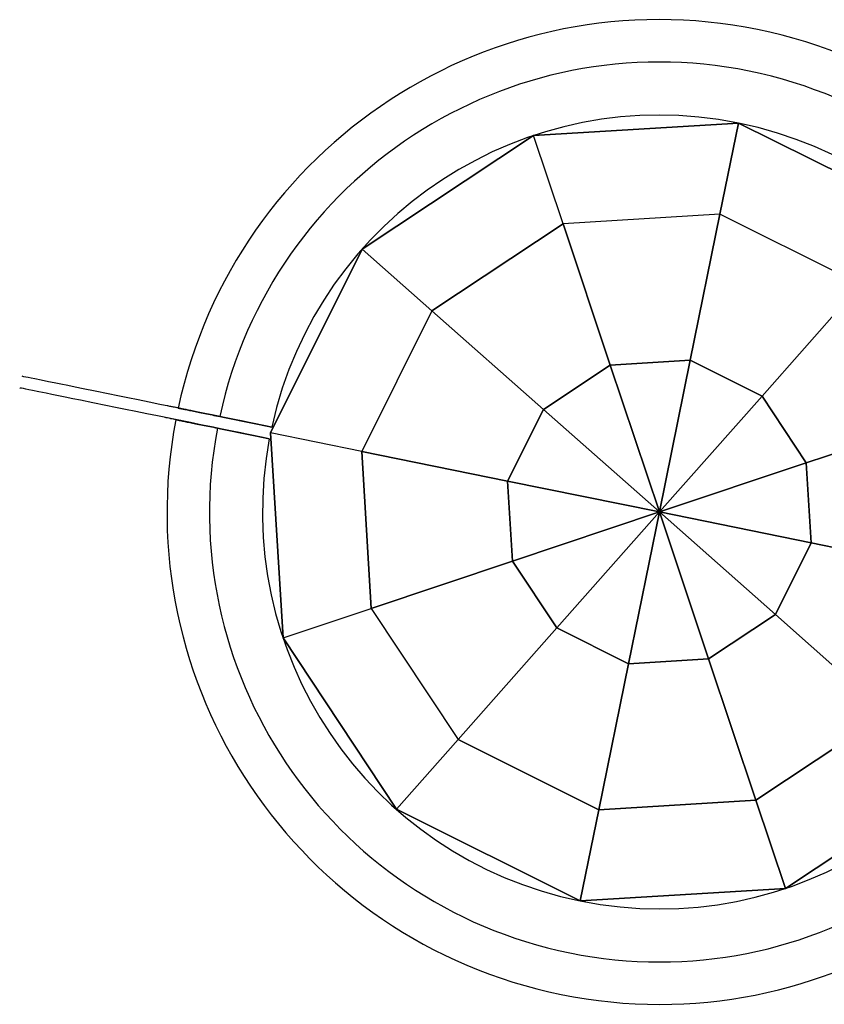
# Model space of a CAD drawing. Extents: x -13643 to 10179, y -13457 to 10841.
# Drawn here: x 4881 to 5017, y 8509 to 8675 of the extents above; entities that cross this region are included whole.
import ezdxf

# ---------------------------------------------------------------- set-up
doc = ezdxf.new("R2010")
doc.units = 0
doc.header["$LTSCALE"] = 350
doc.header["$MEASUREMENT"] = 0
doc.layers.add('TERRANO-1728', color=7, linetype='CONTINUOUS')

msp = doc.modelspace()

# ---------------------------------------------------------------- linework, layer by layer
at = {"layer": 'TERRANO-1728'}
for p, q in [((5002.39552, 8657.99645), (4967.77851, 8655.87835)), ((4967.77851, 8655.87835), (5002.39552, 8657.99645)), ((4967.77851, 8655.87835), (5002.39552, 8657.99645)), ((5002.39552, 8657.99645), (4999.26174, 8642.59155)), ((4999.26174, 8642.59155), (5002.39552, 8657.99645)), ((5002.39552, 8657.99645), (5002.39552, 8657.99645)), ((5033.43378, 8642.52228), (5002.39552, 8657.99645)), ((5002.39552, 8657.99645), (5002.39552, 8657.99645)), ((5002.39552, 8657.99645), (5033.43378, 8642.52228)), ((5002.39552, 8657.99645), (5033.43378, 8642.52228)), ((4967.77851, 8655.87835), (4938.85835, 8636.73551)), ((4938.85835, 8636.73551), (4967.77851, 8655.87835)), ((4967.77851, 8655.87835), (4938.85835, 8636.73551)), ((4967.77851, 8655.87835), (4967.77851, 8655.87835)), ((4967.77851, 8655.87835), (4967.77851, 8655.87835)), ((4972.76703, 8640.97042), (4967.77851, 8655.87835)), ((4972.76703, 8640.97042), (4967.77851, 8655.87835)), ((4999.26174, 8642.59155), (4972.76703, 8640.97042)), ((4999.26174, 8642.59155), (4972.76703, 8640.97042)), ((4994.25073, 8617.95859), (4999.26174, 8642.59155)), ((4999.26174, 8642.59155), (4994.25073, 8617.95859)), ((5023.0174, 8630.74813), (4999.26174, 8642.59155)), ((5023.0174, 8630.74813), (4999.26174, 8642.59155)), ((4972.76703, 8640.97042), (4950.6325, 8626.31913)), ((4950.6325, 8626.31913), (4972.76703, 8640.97042)), ((4972.76703, 8640.97042), (4980.74384, 8617.13215)), ((4980.74384, 8617.13215), (4972.76703, 8640.97042)), ((4938.85835, 8636.73551), (4923.38417, 8605.69724)), ((4923.38417, 8605.69724), (4938.85835, 8636.73551)), ((4923.38417, 8605.69724), (4938.85835, 8636.73551)), ((4938.85835, 8636.73551), (4938.85835, 8636.73551)), ((4938.85835, 8636.73551), (4938.85835, 8636.73551)), ((4938.85835, 8636.73551), (4950.6325, 8626.31913)), ((4938.85835, 8636.73551), (4950.6325, 8626.31913)), ((5023.0174, 8630.74813), (5006.36126, 8611.92087)), ((5006.36126, 8611.92087), (5023.0174, 8630.74813)), ((4950.6325, 8626.31913), (4938.78908, 8602.56347)), ((4950.6325, 8626.31913), (4938.78908, 8602.56347)), ((4969.45976, 8609.66299), (4950.6325, 8626.31913)), ((4950.6325, 8626.31913), (4969.45976, 8609.66299)), ((4980.74384, 8617.13215), (4969.45976, 8609.66299)), ((4969.45976, 8609.66299), (4980.74384, 8617.13215)), ((4994.25073, 8617.95859), (4980.74384, 8617.13215)), ((4980.74384, 8617.13215), (4994.25073, 8617.95859)), ((4980.74384, 8617.13215), (4989.03945, 8592.34118)), ((4989.03945, 8592.34118), (4980.74384, 8617.13215)), ((4989.03945, 8592.34118), (4994.25073, 8617.95859)), ((4994.25073, 8617.95859), (4989.03945, 8592.34118)), ((5006.36126, 8611.92087), (4994.25073, 8617.95859)), ((4994.25073, 8617.95859), (5006.36126, 8611.92087)), ((4989.03945, 8592.34118), (5006.36126, 8611.92087)), ((5006.36126, 8611.92087), (4989.03945, 8592.34118)), ((5006.36126, 8611.92087), (5013.83043, 8600.63679)), ((5013.83043, 8600.63679), (5006.36126, 8611.92087)), ((4963.42203, 8597.55245), (4969.45976, 8609.66299)), ((4969.45976, 8609.66299), (4963.42203, 8597.55245)), ((4989.03945, 8592.34118), (4969.45976, 8609.66299)), ((4969.45976, 8609.66299), (4989.03945, 8592.34118)), ((5037.6687, 8608.6136), (5013.83043, 8600.63679)), ((5013.83043, 8600.63679), (5037.6687, 8608.6136)), ((4923.59083, 8606.67568), (4923.59083, 8606.67568)), ((4923.59083, 8606.67568), (4923.59083, 8606.67568)), ((4923.59083, 8606.67568), (4923.59083, 8606.67568)), ((4923.59083, 8606.67568), (4923.59083, 8606.67568)), ((4923.59083, 8606.67568), (4923.59083, 8606.67568)), ((4923.59083, 8606.67568), (4923.59083, 8606.67568)), ((4923.59083, 8606.67568), (4923.59083, 8606.67568)), ((4923.59083, 8606.67568), (4923.59083, 8606.67568)), ((4923.38417, 8605.69724), (4925.50228, 8571.08023)), ((4925.50228, 8571.08023), (4923.38417, 8605.69724)), ((4923.38417, 8605.69724), (4923.38417, 8605.69724)), ((4923.38417, 8605.69724), (4923.38417, 8605.69724)), ((4938.78908, 8602.56347), (4923.38417, 8605.69724)), ((4938.78908, 8602.56347), (4923.38417, 8605.69724)), ((4923.38417, 8605.69724), (4925.50228, 8571.08023)), ((4923.19214, 8604.71583), (4923.19214, 8604.71583)), ((4923.19214, 8604.71583), (4923.19214, 8604.71583)), ((4923.19214, 8604.71583), (4923.19214, 8604.71583)), ((4923.19214, 8604.71583), (4923.19214, 8604.71583)), ((4923.19214, 8604.71583), (4923.19214, 8604.71583)), ((4923.19214, 8604.71583), (4923.19214, 8604.71583)), ((4923.19214, 8604.71583), (4923.19214, 8604.71583)), ((4923.19214, 8604.71583), (4923.19214, 8604.71583)), ((4938.78908, 8602.56347), (4963.42203, 8597.55245)), ((4963.42203, 8597.55245), (4938.78908, 8602.56347)), ((4938.78908, 8602.56347), (4940.41021, 8576.06875)), ((4940.41021, 8576.06875), (4938.78908, 8602.56347)), ((4989.03945, 8592.34118), (5013.83043, 8600.63679)), ((5013.83043, 8600.63679), (4989.03945, 8592.34118)), ((5013.83043, 8600.63679), (5014.65687, 8587.1299)), ((5014.65687, 8587.1299), (5013.83043, 8600.63679)), ((4963.42203, 8597.55245), (4989.03945, 8592.34118)), ((4989.03945, 8592.34118), (4963.42203, 8597.55245)), ((4963.42203, 8597.55245), (4964.24848, 8584.04557)), ((4964.24848, 8584.04557), (4963.42203, 8597.55245)), ((4989.03945, 8592.34118), (4964.24848, 8584.04557)), ((4964.24848, 8584.04557), (4989.03945, 8592.34118)), ((4989.03945, 8592.34118), (4971.71764, 8572.76148)), ((4971.71764, 8572.76148), (4989.03945, 8592.34118)), ((4983.82817, 8566.72376), (4989.03945, 8592.34118)), ((4989.03945, 8592.34118), (4983.82817, 8566.72376)), ((4989.03945, 8592.34118), (4989.03945, 8592.34118)), ((4989.03945, 8592.34118), (4989.03945, 8592.34118)), ((4989.03945, 8592.34118), (4989.03945, 8592.34118)), ((4989.03945, 8592.34118), (4989.03945, 8592.34118)), ((4989.03945, 8592.34118), (4989.03945, 8592.34118)), ((4989.03945, 8592.34118), (4989.03945, 8592.34118)), ((4989.03945, 8592.34118), (4989.03945, 8592.34118)), ((4997.33506, 8567.5502), (4989.03945, 8592.34118)), ((4989.03945, 8592.34118), (4989.03945, 8592.34118)), ((4989.03945, 8592.34118), (4989.03945, 8592.34118)), ((4989.03945, 8592.34118), (5014.65687, 8587.1299)), ((4989.03945, 8592.34118), (4989.03945, 8592.34118)), ((4989.03945, 8592.34118), (4997.33506, 8567.5502)), ((5008.61915, 8575.01937), (4989.03945, 8592.34118)), ((4989.03945, 8592.34118), (4989.03945, 8592.34118)), ((4989.03945, 8592.34118), (5008.61915, 8575.01937)), ((5014.65687, 8587.1299), (4989.03945, 8592.34118)), ((4989.03945, 8592.34118), (4989.03945, 8592.34118)), ((5014.65687, 8587.1299), (5008.61915, 8575.01937)), ((5008.61915, 8575.01937), (5014.65687, 8587.1299)), ((5014.65687, 8587.1299), (5039.28983, 8582.11889)), ((5039.28983, 8582.11889), (5014.65687, 8587.1299)), ((4964.24848, 8584.04557), (4940.41021, 8576.06875)), ((4940.41021, 8576.06875), (4964.24848, 8584.04557)), ((4971.71764, 8572.76148), (4964.24848, 8584.04557)), ((4964.24848, 8584.04557), (4971.71764, 8572.76148)), ((4925.50228, 8571.08023), (4940.41021, 8576.06875)), ((4925.50228, 8571.08023), (4940.41021, 8576.06875)), ((4940.41021, 8576.06875), (4955.0615, 8553.93422)), ((4940.41021, 8576.06875), (4955.0615, 8553.93422)), ((5008.61915, 8575.01937), (4997.33506, 8567.5502)), ((4997.33506, 8567.5502), (5008.61915, 8575.01937)), ((5008.61915, 8575.01937), (5027.44641, 8558.36323)), ((5027.44641, 8558.36323), (5008.61915, 8575.01937)), ((4971.71764, 8572.76148), (4955.0615, 8553.93422)), ((4955.0615, 8553.93422), (4971.71764, 8572.76148)), ((4983.82817, 8566.72376), (4971.71764, 8572.76148)), ((4971.71764, 8572.76148), (4983.82817, 8566.72376)), ((4925.50228, 8571.08023), (4944.64512, 8542.16007)), ((4944.64512, 8542.16007), (4925.50228, 8571.08023)), ((4925.50228, 8571.08023), (4925.50228, 8571.08023)), ((4925.50228, 8571.08023), (4925.50228, 8571.08023)), ((4944.64512, 8542.16007), (4925.50228, 8571.08023)), ((4978.81716, 8542.0908), (4983.82817, 8566.72376)), ((4983.82817, 8566.72376), (4978.81716, 8542.0908)), ((4983.82817, 8566.72376), (4997.33506, 8567.5502)), ((4997.33506, 8567.5502), (4983.82817, 8566.72376)), ((4997.33506, 8567.5502), (5005.31188, 8543.71193)), ((5005.31188, 8543.71193), (4997.33506, 8567.5502)), ((5027.44641, 8558.36323), (5005.31188, 8543.71193)), ((5005.31188, 8543.71193), (5027.44641, 8558.36323)), ((4955.0615, 8553.93422), (4944.64512, 8542.16007)), ((4955.0615, 8553.93422), (4944.64512, 8542.16007)), ((4955.0615, 8553.93422), (4978.81716, 8542.0908)), ((4978.81716, 8542.0908), (4955.0615, 8553.93422)), ((5010.3004, 8528.804), (5039.22056, 8547.94684)), ((5039.22056, 8547.94684), (5010.3004, 8528.804)), ((5010.3004, 8528.804), (5039.22056, 8547.94684)), ((4978.81716, 8542.0908), (5005.31188, 8543.71193)), ((5005.31188, 8543.71193), (4978.81716, 8542.0908)), ((5005.31188, 8543.71193), (5010.3004, 8528.804)), ((5010.3004, 8528.804), (5005.31188, 8543.71193)), ((4944.64512, 8542.16007), (4975.68339, 8526.6859)), ((4975.68339, 8526.6859), (4944.64512, 8542.16007)), ((4944.64512, 8542.16007), (4944.64512, 8542.16007)), ((4944.64512, 8542.16007), (4944.64512, 8542.16007)), ((4944.64512, 8542.16007), (4975.68339, 8526.6859)), ((4975.68339, 8526.6859), (4978.81716, 8542.0908)), ((4978.81716, 8542.0908), (4975.68339, 8526.6859)), ((4975.68339, 8526.6859), (5010.3004, 8528.804)), ((5010.3004, 8528.804), (4975.68339, 8526.6859)), ((4975.68339, 8526.6859), (5010.3004, 8528.804)), ((5010.3004, 8528.804), (5010.3004, 8528.804)), ((5010.3004, 8528.804), (5010.3004, 8528.804)), ((4975.68339, 8526.6859), (4975.68339, 8526.6859)), ((4975.68339, 8526.6859), (4975.68339, 8526.6859))]:
    msp.add_line(p, q, dxfattribs=at)
for points in [[(4923.59083, 8606.67568), (4920.58001, 8607.28817), (4918.50732, 8607.70981), (4916.41496, 8608.13545), (4914.33035, 8608.55952), (4912.27947, 8608.97672), (4910.28794, 8609.38185), (4907.46494, 8609.95613), (4904.72457, 8610.5136), (4902.88618, 8610.88757), (4901.07082, 8611.25687), (4899.30352, 8611.61638), (4897.60632, 8611.96164), (4895.99915, 8612.28858), (4893.79379, 8612.73721), (4891.741, 8613.15481), (4890.41679, 8613.42418), (4889.15481, 8613.68091), (4887.97391, 8613.92113), (4886.88881, 8614.14187), (4885.91072, 8614.34084), (4884.65882, 8614.59551), (4883.60617, 8614.80965), (4882.99778, 8614.93341), (4882.48134, 8615.03847), (4882.06666, 8615.12283), (4881.7589, 8615.18544), (4881.55882, 8615.22614), (4881.451, 8615.24807)], [(4923.59083, 8606.67568), (4920.58001, 8607.28817), (4918.50732, 8607.70981), (4916.41496, 8608.13545), (4914.33035, 8608.55952), (4912.27947, 8608.97672), (4910.28794, 8609.38185), (4907.46494, 8609.95613), (4904.72457, 8610.5136), (4902.88618, 8610.88757), (4901.07082, 8611.25687), (4899.30352, 8611.61638), (4897.60632, 8611.96164), (4895.99915, 8612.28858), (4893.79379, 8612.73721), (4891.741, 8613.15481), (4890.41679, 8613.42418), (4889.15481, 8613.68091), (4887.97391, 8613.92113), (4886.88881, 8614.14187), (4885.91072, 8614.34084), (4884.65882, 8614.59551), (4883.60617, 8614.80965), (4882.99778, 8614.93341), (4882.48134, 8615.03847), (4882.06666, 8615.12283), (4881.7589, 8615.18544), (4881.55882, 8615.22614), (4881.451, 8615.24807)], [(4923.59083, 8606.67568), (4920.58001, 8607.28817), (4918.50732, 8607.70981), (4916.41496, 8608.13545), (4914.33035, 8608.55952), (4912.27947, 8608.97672), (4910.28794, 8609.38185), (4907.46494, 8609.95613), (4904.72457, 8610.5136), (4902.88618, 8610.88757), (4901.07082, 8611.25687), (4899.30352, 8611.61638), (4897.60632, 8611.96164), (4895.99915, 8612.28858), (4893.79379, 8612.73721), (4891.741, 8613.15481), (4890.41679, 8613.42418), (4889.15481, 8613.68091), (4887.97391, 8613.92113), (4886.88881, 8614.14187), (4885.91072, 8614.34084), (4884.65882, 8614.59551), (4883.60617, 8614.80965), (4882.99778, 8614.93341), (4882.48134, 8615.03847), (4882.06666, 8615.12283), (4881.7589, 8615.18544), (4881.55882, 8615.22614), (4881.451, 8615.24807)], [(4923.59083, 8606.67568), (4920.58001, 8607.28817), (4918.50732, 8607.70981), (4916.41496, 8608.13545), (4914.33035, 8608.55952), (4912.27947, 8608.97672), (4910.28794, 8609.38185), (4907.46494, 8609.95613), (4904.72457, 8610.5136), (4902.88618, 8610.88757), (4901.07082, 8611.25687), (4899.30352, 8611.61638), (4897.60632, 8611.96164), (4895.99915, 8612.28858), (4893.79379, 8612.73721), (4891.741, 8613.15481), (4890.41679, 8613.42418), (4889.15481, 8613.68091), (4887.97391, 8613.92113), (4886.88881, 8614.14187), (4885.91072, 8614.34084), (4884.65882, 8614.59551), (4883.60617, 8614.80965), (4882.99778, 8614.93341), (4882.48134, 8615.03847), (4882.06666, 8615.12283), (4881.7589, 8615.18544), (4881.55882, 8615.22614), (4881.451, 8615.24807)], [(4923.19214, 8604.71583), (4920.18132, 8605.32831), (4918.10863, 8605.74995), (4916.01627, 8606.17559), (4913.93166, 8606.59966), (4911.88078, 8607.01686), (4909.88925, 8607.422), (4907.06625, 8607.99627), (4904.32588, 8608.55374), (4902.48749, 8608.92771), (4900.67213, 8609.29701), (4898.90484, 8609.65652), (4897.20764, 8610.00178), (4895.60046, 8610.32872), (4893.39511, 8610.77735), (4891.34231, 8611.19495), (4890.0181, 8611.46433), (4888.75612, 8611.72105), (4887.57522, 8611.96127), (4886.49012, 8612.18201), (4885.51203, 8612.38098), (4884.26013, 8612.63565), (4883.20748, 8612.84979), (4882.59909, 8612.97356), (4882.08265, 8613.07861), (4881.66797, 8613.16297), (4881.36021, 8613.22558), (4881.16013, 8613.26628), (4881.05231, 8613.28821)], [(4923.19214, 8604.71583), (4920.18132, 8605.32831), (4918.10863, 8605.74995), (4916.01627, 8606.17559), (4913.93166, 8606.59966), (4911.88078, 8607.01686), (4909.88925, 8607.422), (4907.06625, 8607.99627), (4904.32588, 8608.55374), (4902.48749, 8608.92771), (4900.67213, 8609.29701), (4898.90484, 8609.65652), (4897.20764, 8610.00178), (4895.60046, 8610.32872), (4893.39511, 8610.77735), (4891.34231, 8611.19495), (4890.0181, 8611.46433), (4888.75612, 8611.72105), (4887.57522, 8611.96127), (4886.49012, 8612.18201), (4885.51203, 8612.38098), (4884.26013, 8612.63565), (4883.20748, 8612.84979), (4882.59909, 8612.97356), (4882.08265, 8613.07861), (4881.66797, 8613.16297), (4881.36021, 8613.22558), (4881.16013, 8613.26628), (4881.05231, 8613.28821)], [(4923.19214, 8604.71583), (4920.18132, 8605.32831), (4918.10863, 8605.74995), (4916.01627, 8606.17559), (4913.93166, 8606.59966), (4911.88078, 8607.01686), (4909.88925, 8607.422), (4907.06625, 8607.99627), (4904.32588, 8608.55374), (4902.48749, 8608.92771), (4900.67213, 8609.29701), (4898.90484, 8609.65652), (4897.20764, 8610.00178), (4895.60046, 8610.32872), (4893.39511, 8610.77735), (4891.34231, 8611.19495), (4890.0181, 8611.46433), (4888.75612, 8611.72105), (4887.57522, 8611.96127), (4886.49012, 8612.18201), (4885.51203, 8612.38098), (4884.26013, 8612.63565), (4883.20748, 8612.84979), (4882.59909, 8612.97356), (4882.08265, 8613.07861), (4881.66797, 8613.16297), (4881.36021, 8613.22558), (4881.16013, 8613.26628), (4881.05231, 8613.28821)], [(4923.19214, 8604.71583), (4920.18132, 8605.32831), (4918.10863, 8605.74995), (4916.01627, 8606.17559), (4913.93166, 8606.59966), (4911.88078, 8607.01686), (4909.88925, 8607.422), (4907.06625, 8607.99627), (4904.32588, 8608.55374), (4902.48749, 8608.92771), (4900.67213, 8609.29701), (4898.90484, 8609.65652), (4897.20764, 8610.00178), (4895.60046, 8610.32872), (4893.39511, 8610.77735), (4891.34231, 8611.19495), (4890.0181, 8611.46433), (4888.75612, 8611.72105), (4887.57522, 8611.96127), (4886.49012, 8612.18201), (4885.51203, 8612.38098), (4884.26013, 8612.63565), (4883.20748, 8612.84979), (4882.59909, 8612.97356), (4882.08265, 8613.07861), (4881.66797, 8613.16297), (4881.36021, 8613.22558), (4881.16013, 8613.26628), (4881.05231, 8613.28821)], [(4907.80588, 8609.88677), (4907.36185, 8609.9771), (4906.97931, 8610.05492), (4906.65841, 8610.1202), (4906.39929, 8610.17291), (4906.20171, 8610.2131), (4906.0637, 8610.24118), (4905.98274, 8610.25765), (4905.95632, 8610.26302)], [(4907.80588, 8609.88677), (4907.36185, 8609.9771), (4906.97931, 8610.05492), (4906.65841, 8610.1202), (4906.39929, 8610.17291), (4906.20171, 8610.2131), (4906.0637, 8610.24118), (4905.98274, 8610.25765), (4905.95632, 8610.26302)], [(4907.80588, 8609.88677), (4907.36185, 8609.9771), (4906.97931, 8610.05492), (4906.65841, 8610.1202), (4906.39929, 8610.17291), (4906.20171, 8610.2131), (4906.0637, 8610.24118), (4905.98274, 8610.25765), (4905.95632, 8610.26302)], [(4907.80588, 8609.88677), (4907.36185, 8609.9771), (4906.97931, 8610.05492), (4906.65841, 8610.1202), (4906.39929, 8610.17291), (4906.20171, 8610.2131), (4906.0637, 8610.24118), (4905.98274, 8610.25765), (4905.95632, 8610.26302)], [(4914.82499, 8608.4589), (4914.48836, 8608.52737), (4914.16135, 8608.5939), (4913.846, 8608.65805), (4913.54035, 8608.72023), (4913.23184, 8608.78298), (4912.92168, 8608.84608), (4912.61242, 8608.90899), (4912.30638, 8608.97125), (4912.00578, 8609.0324), (4911.7127, 8609.09202), (4911.42893, 8609.14975), (4911.15622, 8609.20522), (4910.89616, 8609.25813), (4910.65002, 8609.3082), (4910.41642, 8609.35572), (4910.18563, 8609.40267), (4909.9586, 8609.44885), (4909.73758, 8609.49381), (4909.52441, 8609.53718), (4909.32075, 8609.57861), (4909.12812, 8609.61779), (4908.94758, 8609.65452), (4908.78011, 8609.68859), (4908.62646, 8609.71984), (4908.48696, 8609.74822), (4908.36067, 8609.77391), (4908.24228, 8609.798), (4908.13256, 8609.82032), (4908.03306, 8609.84056), (4907.94491, 8609.85849), (4907.86895, 8609.87394), (4907.80588, 8609.88677)], [(4907.80588, 8609.88677), (4907.86895, 8609.87394), (4907.94491, 8609.85849), (4908.03306, 8609.84056), (4908.13256, 8609.82032), (4908.24228, 8609.798), (4908.36067, 8609.77391), (4908.48696, 8609.74822), (4908.62646, 8609.71984), (4908.78011, 8609.68859), (4908.94758, 8609.65452), (4909.12812, 8609.61779), (4909.32075, 8609.57861), (4909.52441, 8609.53718), (4909.73758, 8609.49381), (4909.9586, 8609.44885), (4910.18563, 8609.40267), (4910.41642, 8609.35572), (4910.65002, 8609.3082), (4910.89616, 8609.25813), (4911.15622, 8609.20522), (4911.42893, 8609.14975), (4911.7127, 8609.09202), (4912.00578, 8609.0324), (4912.30638, 8608.97125), (4912.61242, 8608.90899), (4912.92168, 8608.84608), (4913.23184, 8608.78298), (4913.54035, 8608.72023), (4913.846, 8608.65805), (4914.16135, 8608.5939), (4914.48836, 8608.52737), (4914.82499, 8608.4589)], [(4907.80588, 8609.88677), (4907.86895, 8609.87394), (4907.94491, 8609.85849), (4908.03306, 8609.84056), (4908.13256, 8609.82032), (4908.24228, 8609.798), (4908.36067, 8609.77391), (4908.48696, 8609.74822), (4908.62646, 8609.71984), (4908.78011, 8609.68859), (4908.94758, 8609.65452), (4909.12812, 8609.61779), (4909.32075, 8609.57861), (4909.52441, 8609.53718), (4909.73758, 8609.49381), (4909.9586, 8609.44885), (4910.18563, 8609.40267), (4910.41642, 8609.35572), (4910.65002, 8609.3082), (4910.89616, 8609.25813), (4911.15622, 8609.20522), (4911.42893, 8609.14975), (4911.7127, 8609.09202), (4912.00578, 8609.0324), (4912.30638, 8608.97125), (4912.61242, 8608.90899), (4912.92168, 8608.84608), (4913.23184, 8608.78298), (4913.54035, 8608.72023), (4913.846, 8608.65805), (4914.16135, 8608.5939), (4914.48836, 8608.52737), (4914.82499, 8608.4589)], [(4914.82499, 8608.4589), (4914.48836, 8608.52737), (4914.16135, 8608.5939), (4913.846, 8608.65805), (4913.54035, 8608.72023), (4913.23184, 8608.78298), (4912.92168, 8608.84608), (4912.61242, 8608.90899), (4912.30638, 8608.97125), (4912.00578, 8609.0324), (4911.7127, 8609.09202), (4911.42893, 8609.14975), (4911.15622, 8609.20522), (4910.89616, 8609.25813), (4910.65002, 8609.3082), (4910.41642, 8609.35572), (4910.18563, 8609.40267), (4909.9586, 8609.44885), (4909.73758, 8609.49381), (4909.52441, 8609.53718), (4909.32075, 8609.57861), (4909.12812, 8609.61779), (4908.94758, 8609.65452), (4908.78011, 8609.68859), (4908.62646, 8609.71984), (4908.48696, 8609.74822), (4908.36067, 8609.77391), (4908.24228, 8609.798), (4908.13256, 8609.82032), (4908.03306, 8609.84056), (4907.94491, 8609.85849), (4907.86895, 8609.87394), (4907.80588, 8609.88677)], [(4914.82499, 8608.4589), (4914.48836, 8608.52737), (4914.16135, 8608.5939), (4913.846, 8608.65805), (4913.54035, 8608.72023), (4913.23184, 8608.78298), (4912.92168, 8608.84608), (4912.61242, 8608.90899), (4912.30638, 8608.97125), (4912.00578, 8609.0324), (4911.7127, 8609.09202), (4911.42893, 8609.14975), (4911.15622, 8609.20522), (4910.89616, 8609.25813), (4910.65002, 8609.3082), (4910.41642, 8609.35572), (4910.18563, 8609.40267), (4909.9586, 8609.44885), (4909.73758, 8609.49381), (4909.52441, 8609.53718), (4909.32075, 8609.57861), (4909.12812, 8609.61779), (4908.94758, 8609.65452), (4908.78011, 8609.68859), (4908.62646, 8609.71984), (4908.48696, 8609.74822), (4908.36067, 8609.77391), (4908.24228, 8609.798), (4908.13256, 8609.82032), (4908.03306, 8609.84056), (4907.94491, 8609.85849), (4907.86895, 8609.87394), (4907.80588, 8609.88677)], [(4907.80588, 8609.88677), (4907.86895, 8609.87394), (4907.94491, 8609.85849), (4908.03306, 8609.84056), (4908.13256, 8609.82032), (4908.24228, 8609.798), (4908.36067, 8609.77391), (4908.48696, 8609.74822), (4908.62646, 8609.71984), (4908.78011, 8609.68859), (4908.94758, 8609.65452), (4909.12812, 8609.61779), (4909.32075, 8609.57861), (4909.52441, 8609.53718), (4909.73758, 8609.49381), (4909.9586, 8609.44885), (4910.18563, 8609.40267), (4910.41642, 8609.35572), (4910.65002, 8609.3082), (4910.89616, 8609.25813), (4911.15622, 8609.20522), (4911.42893, 8609.14975), (4911.7127, 8609.09202), (4912.00578, 8609.0324), (4912.30638, 8608.97125), (4912.61242, 8608.90899), (4912.92168, 8608.84608), (4913.23184, 8608.78298), (4913.54035, 8608.72023), (4913.846, 8608.65805), (4914.16135, 8608.5939), (4914.48836, 8608.52737), (4914.82499, 8608.4589)], [(4907.80588, 8609.88677), (4907.86895, 8609.87394), (4907.94491, 8609.85849), (4908.03306, 8609.84056), (4908.13256, 8609.82032), (4908.24228, 8609.798), (4908.36067, 8609.77391), (4908.48696, 8609.74822), (4908.62646, 8609.71984), (4908.78011, 8609.68859), (4908.94758, 8609.65452), (4909.12812, 8609.61779), (4909.32075, 8609.57861), (4909.52441, 8609.53718), (4909.73758, 8609.49381), (4909.9586, 8609.44885), (4910.18563, 8609.40267), (4910.41642, 8609.35572), (4910.65002, 8609.3082), (4910.89616, 8609.25813), (4911.15622, 8609.20522), (4911.42893, 8609.14975), (4911.7127, 8609.09202), (4912.00578, 8609.0324), (4912.30638, 8608.97125), (4912.61242, 8608.90899), (4912.92168, 8608.84608), (4913.23184, 8608.78298), (4913.54035, 8608.72023), (4913.846, 8608.65805), (4914.16135, 8608.5939), (4914.48836, 8608.52737), (4914.82499, 8608.4589)], [(4914.82499, 8608.4589), (4914.48836, 8608.52737), (4914.16135, 8608.5939), (4913.846, 8608.65805), (4913.54035, 8608.72023), (4913.23184, 8608.78298), (4912.92168, 8608.84608), (4912.61242, 8608.90899), (4912.30638, 8608.97125), (4912.00578, 8609.0324), (4911.7127, 8609.09202), (4911.42893, 8609.14975), (4911.15622, 8609.20522), (4910.89616, 8609.25813), (4910.65002, 8609.3082), (4910.41642, 8609.35572), (4910.18563, 8609.40267), (4909.9586, 8609.44885), (4909.73758, 8609.49381), (4909.52441, 8609.53718), (4909.32075, 8609.57861), (4909.12812, 8609.61779), (4908.94758, 8609.65452), (4908.78011, 8609.68859), (4908.62646, 8609.71984), (4908.48696, 8609.74822), (4908.36067, 8609.77391), (4908.24228, 8609.798), (4908.13256, 8609.82032), (4908.03306, 8609.84056), (4907.94491, 8609.85849), (4907.86895, 8609.87394), (4907.80588, 8609.88677)], [(4907.40719, 8607.92691), (4906.96316, 8608.01724), (4906.58062, 8608.09506), (4906.25972, 8608.16034), (4906.0006, 8608.21305), (4905.80302, 8608.25324), (4905.66501, 8608.28132), (4905.58405, 8608.29779), (4905.55763, 8608.30316)], [(4907.40719, 8607.92691), (4906.96316, 8608.01724), (4906.58062, 8608.09506), (4906.25972, 8608.16034), (4906.0006, 8608.21305), (4905.80302, 8608.25324), (4905.66501, 8608.28132), (4905.58405, 8608.29779), (4905.55763, 8608.30316)], [(4907.40719, 8607.92691), (4906.96316, 8608.01724), (4906.58062, 8608.09506), (4906.25972, 8608.16034), (4906.0006, 8608.21305), (4905.80302, 8608.25324), (4905.66501, 8608.28132), (4905.58405, 8608.29779), (4905.55763, 8608.30316)], [(4907.40719, 8607.92691), (4906.96316, 8608.01724), (4906.58062, 8608.09506), (4906.25972, 8608.16034), (4906.0006, 8608.21305), (4905.80302, 8608.25324), (4905.66501, 8608.28132), (4905.58405, 8608.29779), (4905.55763, 8608.30316)], [(4923.59083, 8606.67568), (4922.53597, 8606.89027), (4921.72734, 8607.05477), (4921.18165, 8607.16578), (4920.63173, 8607.27765), (4920.0785, 8607.39019), (4919.52284, 8607.50322), (4918.96564, 8607.61657), (4918.40778, 8607.73006), (4917.85015, 8607.84349), (4917.29363, 8607.95671), (4916.73905, 8608.06952), (4916.1872, 8608.18178), (4915.63891, 8608.29332), (4915.36636, 8608.34876), (4914.82499, 8608.4589)], [(4914.82499, 8608.4589), (4915.36636, 8608.34876), (4915.91256, 8608.23765), (4916.46273, 8608.12573), (4917.01605, 8608.01317), (4917.5717, 8607.90014), (4918.12889, 8607.78679), (4918.68674, 8607.67331), (4919.24438, 8607.55987), (4919.80092, 8607.44666), (4920.35547, 8607.33384), (4920.90716, 8607.22162), (4921.45508, 8607.11015), (4921.99832, 8606.99964), (4922.53597, 8606.89027), (4923.59083, 8606.67568)], [(4914.82499, 8608.4589), (4915.36636, 8608.34876), (4915.91256, 8608.23765), (4916.46273, 8608.12573), (4917.01605, 8608.01317), (4917.5717, 8607.90014), (4918.12889, 8607.78679), (4918.68674, 8607.67331), (4919.24438, 8607.55987), (4919.80092, 8607.44666), (4920.35547, 8607.33384), (4920.90716, 8607.22162), (4921.45508, 8607.11015), (4921.99832, 8606.99964), (4922.53597, 8606.89027), (4923.59083, 8606.67568)], [(4923.59083, 8606.67568), (4922.53597, 8606.89027), (4921.72734, 8607.05477), (4921.18165, 8607.16578), (4920.63173, 8607.27765), (4920.0785, 8607.39019), (4919.52284, 8607.50322), (4918.96564, 8607.61657), (4918.40778, 8607.73006), (4917.85015, 8607.84349), (4917.29363, 8607.95671), (4916.73905, 8608.06952), (4916.1872, 8608.18178), (4915.63891, 8608.29332), (4915.36636, 8608.34876), (4914.82499, 8608.4589)], [(4923.59083, 8606.67568), (4922.53597, 8606.89027), (4921.72734, 8607.05477), (4921.18165, 8607.16578), (4920.63173, 8607.27765), (4920.0785, 8607.39019), (4919.52284, 8607.50322), (4918.96564, 8607.61657), (4918.40778, 8607.73006), (4917.85015, 8607.84349), (4917.29363, 8607.95671), (4916.73905, 8608.06952), (4916.1872, 8608.18178), (4915.63891, 8608.29332), (4915.36636, 8608.34876), (4914.82499, 8608.4589)], [(4914.82499, 8608.4589), (4915.36636, 8608.34876), (4915.91256, 8608.23765), (4916.46273, 8608.12573), (4917.01605, 8608.01317), (4917.5717, 8607.90014), (4918.12889, 8607.78679), (4918.68674, 8607.67331), (4919.24438, 8607.55987), (4919.80092, 8607.44666), (4920.35547, 8607.33384), (4920.90716, 8607.22162), (4921.45508, 8607.11015), (4921.99832, 8606.99964), (4922.53597, 8606.89027), (4923.59083, 8606.67568)], [(4914.82499, 8608.4589), (4915.36636, 8608.34876), (4915.91256, 8608.23765), (4916.46273, 8608.12573), (4917.01605, 8608.01317), (4917.5717, 8607.90014), (4918.12889, 8607.78679), (4918.68674, 8607.67331), (4919.24438, 8607.55987), (4919.80092, 8607.44666), (4920.35547, 8607.33384), (4920.90716, 8607.22162), (4921.45508, 8607.11015), (4921.99832, 8606.99964), (4922.53597, 8606.89027), (4923.59083, 8606.67568)], [(4923.59083, 8606.67568), (4922.53597, 8606.89027), (4921.72734, 8607.05477), (4921.18165, 8607.16578), (4920.63173, 8607.27765), (4920.0785, 8607.39019), (4919.52284, 8607.50322), (4918.96564, 8607.61657), (4918.40778, 8607.73006), (4917.85015, 8607.84349), (4917.29363, 8607.95671), (4916.73905, 8608.06952), (4916.1872, 8608.18178), (4915.63891, 8608.29332), (4915.36636, 8608.34876), (4914.82499, 8608.4589)], [(4914.4263, 8606.49904), (4914.08968, 8606.56751), (4913.76266, 8606.63404), (4913.44731, 8606.69819), (4913.14166, 8606.76037), (4912.83315, 8606.82313), (4912.52299, 8606.88622), (4912.21373, 8606.94913), (4911.90769, 8607.01139), (4911.6071, 8607.07254), (4911.31401, 8607.13216), (4911.03024, 8607.18989), (4910.75753, 8607.24536), (4910.49747, 8607.29827), (4910.25134, 8607.34834), (4910.01773, 8607.39586), (4909.78694, 8607.44281), (4909.55992, 8607.48899), (4909.33889, 8607.53395), (4909.12572, 8607.57732), (4908.92206, 8607.61875), (4908.72943, 8607.65793), (4908.54889, 8607.69466), (4908.38142, 8607.72873), (4908.22778, 8607.75998), (4908.08827, 8607.78836), (4907.96198, 8607.81405), (4907.84359, 8607.83814), (4907.73387, 8607.86046), (4907.63438, 8607.8807), (4907.54622, 8607.89863), (4907.47026, 8607.91408), (4907.40719, 8607.92691)], [(4907.40719, 8607.92691), (4907.47026, 8607.91408), (4907.54622, 8607.89863), (4907.63438, 8607.8807), (4907.73387, 8607.86046), (4907.84359, 8607.83814), (4907.96198, 8607.81405), (4908.08827, 8607.78836), (4908.22778, 8607.75998), (4908.38142, 8607.72873), (4908.54889, 8607.69466), (4908.72943, 8607.65793), (4908.92206, 8607.61875), (4909.12572, 8607.57732), (4909.33889, 8607.53395), (4909.55992, 8607.48899), (4909.78694, 8607.44281), (4910.01773, 8607.39586), (4910.25134, 8607.34834), (4910.49747, 8607.29827), (4910.75753, 8607.24536), (4911.03024, 8607.18989), (4911.31401, 8607.13216), (4911.6071, 8607.07254), (4911.90769, 8607.01139), (4912.21373, 8606.94913), (4912.52299, 8606.88622), (4912.83315, 8606.82313), (4913.14166, 8606.76037), (4913.44731, 8606.69819), (4913.76266, 8606.63404), (4914.08968, 8606.56751), (4914.4263, 8606.49904)], [(4907.40719, 8607.92691), (4907.47026, 8607.91408), (4907.54622, 8607.89863), (4907.63438, 8607.8807), (4907.73387, 8607.86046), (4907.84359, 8607.83814), (4907.96198, 8607.81405), (4908.08827, 8607.78836), (4908.22778, 8607.75998), (4908.38142, 8607.72873), (4908.54889, 8607.69466), (4908.72943, 8607.65793), (4908.92206, 8607.61875), (4909.12572, 8607.57732), (4909.33889, 8607.53395), (4909.55992, 8607.48899), (4909.78694, 8607.44281), (4910.01773, 8607.39586), (4910.25134, 8607.34834), (4910.49747, 8607.29827), (4910.75753, 8607.24536), (4911.03024, 8607.18989), (4911.31401, 8607.13216), (4911.6071, 8607.07254), (4911.90769, 8607.01139), (4912.21373, 8606.94913), (4912.52299, 8606.88622), (4912.83315, 8606.82313), (4913.14166, 8606.76037), (4913.44731, 8606.69819), (4913.76266, 8606.63404), (4914.08968, 8606.56751), (4914.4263, 8606.49904)], [(4914.4263, 8606.49904), (4914.08968, 8606.56751), (4913.76266, 8606.63404), (4913.44731, 8606.69819), (4913.14166, 8606.76037), (4912.83315, 8606.82313), (4912.52299, 8606.88622), (4912.21373, 8606.94913), (4911.90769, 8607.01139), (4911.6071, 8607.07254), (4911.31401, 8607.13216), (4911.03024, 8607.18989), (4910.75753, 8607.24536), (4910.49747, 8607.29827), (4910.25134, 8607.34834), (4910.01773, 8607.39586), (4909.78694, 8607.44281), (4909.55992, 8607.48899), (4909.33889, 8607.53395), (4909.12572, 8607.57732), (4908.92206, 8607.61875), (4908.72943, 8607.65793), (4908.54889, 8607.69466), (4908.38142, 8607.72873), (4908.22778, 8607.75998), (4908.08827, 8607.78836), (4907.96198, 8607.81405), (4907.84359, 8607.83814), (4907.73387, 8607.86046), (4907.63438, 8607.8807), (4907.54622, 8607.89863), (4907.47026, 8607.91408), (4907.40719, 8607.92691)], [(4914.4263, 8606.49904), (4914.08968, 8606.56751), (4913.76266, 8606.63404), (4913.44731, 8606.69819), (4913.14166, 8606.76037), (4912.83315, 8606.82313), (4912.52299, 8606.88622), (4912.21373, 8606.94913), (4911.90769, 8607.01139), (4911.6071, 8607.07254), (4911.31401, 8607.13216), (4911.03024, 8607.18989), (4910.75753, 8607.24536), (4910.49747, 8607.29827), (4910.25134, 8607.34834), (4910.01773, 8607.39586), (4909.78694, 8607.44281), (4909.55992, 8607.48899), (4909.33889, 8607.53395), (4909.12572, 8607.57732), (4908.92206, 8607.61875), (4908.72943, 8607.65793), (4908.54889, 8607.69466), (4908.38142, 8607.72873), (4908.22778, 8607.75998), (4908.08827, 8607.78836), (4907.96198, 8607.81405), (4907.84359, 8607.83814), (4907.73387, 8607.86046), (4907.63438, 8607.8807), (4907.54622, 8607.89863), (4907.47026, 8607.91408), (4907.40719, 8607.92691)], [(4907.40719, 8607.92691), (4907.47026, 8607.91408), (4907.54622, 8607.89863), (4907.63438, 8607.8807), (4907.73387, 8607.86046), (4907.84359, 8607.83814), (4907.96198, 8607.81405), (4908.08827, 8607.78836), (4908.22778, 8607.75998), (4908.38142, 8607.72873), (4908.54889, 8607.69466), (4908.72943, 8607.65793), (4908.92206, 8607.61875), (4909.12572, 8607.57732), (4909.33889, 8607.53395), (4909.55992, 8607.48899), (4909.78694, 8607.44281), (4910.01773, 8607.39586), (4910.25134, 8607.34834), (4910.49747, 8607.29827), (4910.75753, 8607.24536), (4911.03024, 8607.18989), (4911.31401, 8607.13216), (4911.6071, 8607.07254), (4911.90769, 8607.01139), (4912.21373, 8606.94913), (4912.52299, 8606.88622), (4912.83315, 8606.82313), (4913.14166, 8606.76037), (4913.44731, 8606.69819), (4913.76266, 8606.63404), (4914.08968, 8606.56751), (4914.4263, 8606.49904)], [(4907.40719, 8607.92691), (4907.47026, 8607.91408), (4907.54622, 8607.89863), (4907.63438, 8607.8807), (4907.73387, 8607.86046), (4907.84359, 8607.83814), (4907.96198, 8607.81405), (4908.08827, 8607.78836), (4908.22778, 8607.75998), (4908.38142, 8607.72873), (4908.54889, 8607.69466), (4908.72943, 8607.65793), (4908.92206, 8607.61875), (4909.12572, 8607.57732), (4909.33889, 8607.53395), (4909.55992, 8607.48899), (4909.78694, 8607.44281), (4910.01773, 8607.39586), (4910.25134, 8607.34834), (4910.49747, 8607.29827), (4910.75753, 8607.24536), (4911.03024, 8607.18989), (4911.31401, 8607.13216), (4911.6071, 8607.07254), (4911.90769, 8607.01139), (4912.21373, 8606.94913), (4912.52299, 8606.88622), (4912.83315, 8606.82313), (4913.14166, 8606.76037), (4913.44731, 8606.69819), (4913.76266, 8606.63404), (4914.08968, 8606.56751), (4914.4263, 8606.49904)], [(4914.4263, 8606.49904), (4914.08968, 8606.56751), (4913.76266, 8606.63404), (4913.44731, 8606.69819), (4913.14166, 8606.76037), (4912.83315, 8606.82313), (4912.52299, 8606.88622), (4912.21373, 8606.94913), (4911.90769, 8607.01139), (4911.6071, 8607.07254), (4911.31401, 8607.13216), (4911.03024, 8607.18989), (4910.75753, 8607.24536), (4910.49747, 8607.29827), (4910.25134, 8607.34834), (4910.01773, 8607.39586), (4909.78694, 8607.44281), (4909.55992, 8607.48899), (4909.33889, 8607.53395), (4909.12572, 8607.57732), (4908.92206, 8607.61875), (4908.72943, 8607.65793), (4908.54889, 8607.69466), (4908.38142, 8607.72873), (4908.22778, 8607.75998), (4908.08827, 8607.78836), (4907.96198, 8607.81405), (4907.84359, 8607.83814), (4907.73387, 8607.86046), (4907.63438, 8607.8807), (4907.54622, 8607.89863), (4907.47026, 8607.91408), (4907.40719, 8607.92691)], [(4923.19214, 8604.71583), (4922.13728, 8604.93041), (4921.32866, 8605.09491), (4920.78296, 8605.20592), (4920.23304, 8605.31779), (4919.67981, 8605.43033), (4919.12415, 8605.54337), (4918.56695, 8605.65671), (4918.0091, 8605.7702), (4917.45147, 8605.88364), (4916.89495, 8605.99685), (4916.34036, 8606.10966), (4915.78851, 8606.22193), (4915.24022, 8606.33346), (4914.96767, 8606.38891), (4914.4263, 8606.49904)], [(4914.4263, 8606.49904), (4914.96767, 8606.38891), (4915.51387, 8606.2778), (4916.06404, 8606.16587), (4916.61736, 8606.05331), (4917.17301, 8605.94028), (4917.7302, 8605.82693), (4918.28805, 8605.71345), (4918.84569, 8605.60001), (4919.40223, 8605.4868), (4919.95679, 8605.37398), (4920.50848, 8605.26176), (4921.05639, 8605.15029), (4921.59963, 8605.03979), (4922.13728, 8604.93041), (4923.19214, 8604.71583)], [(4914.4263, 8606.49904), (4914.96767, 8606.38891), (4915.51387, 8606.2778), (4916.06404, 8606.16587), (4916.61736, 8606.05331), (4917.17301, 8605.94028), (4917.7302, 8605.82693), (4918.28805, 8605.71345), (4918.84569, 8605.60001), (4919.40223, 8605.4868), (4919.95679, 8605.37398), (4920.50848, 8605.26176), (4921.05639, 8605.15029), (4921.59963, 8605.03979), (4922.13728, 8604.93041), (4923.19214, 8604.71583)], [(4923.19214, 8604.71583), (4922.13728, 8604.93041), (4921.32866, 8605.09491), (4920.78296, 8605.20592), (4920.23304, 8605.31779), (4919.67981, 8605.43033), (4919.12415, 8605.54337), (4918.56695, 8605.65671), (4918.0091, 8605.7702), (4917.45147, 8605.88364), (4916.89495, 8605.99685), (4916.34036, 8606.10966), (4915.78851, 8606.22193), (4915.24022, 8606.33346), (4914.96767, 8606.38891), (4914.4263, 8606.49904)], [(4923.19214, 8604.71583), (4922.13728, 8604.93041), (4921.32866, 8605.09491), (4920.78296, 8605.20592), (4920.23304, 8605.31779), (4919.67981, 8605.43033), (4919.12415, 8605.54337), (4918.56695, 8605.65671), (4918.0091, 8605.7702), (4917.45147, 8605.88364), (4916.89495, 8605.99685), (4916.34036, 8606.10966), (4915.78851, 8606.22193), (4915.24022, 8606.33346), (4914.96767, 8606.38891), (4914.4263, 8606.49904)], [(4914.4263, 8606.49904), (4914.96767, 8606.38891), (4915.51387, 8606.2778), (4916.06404, 8606.16587), (4916.61736, 8606.05331), (4917.17301, 8605.94028), (4917.7302, 8605.82693), (4918.28805, 8605.71345), (4918.84569, 8605.60001), (4919.40223, 8605.4868), (4919.95679, 8605.37398), (4920.50848, 8605.26176), (4921.05639, 8605.15029), (4921.59963, 8605.03979), (4922.13728, 8604.93041), (4923.19214, 8604.71583)], [(4914.4263, 8606.49904), (4914.96767, 8606.38891), (4915.51387, 8606.2778), (4916.06404, 8606.16587), (4916.61736, 8606.05331), (4917.17301, 8605.94028), (4917.7302, 8605.82693), (4918.28805, 8605.71345), (4918.84569, 8605.60001), (4919.40223, 8605.4868), (4919.95679, 8605.37398), (4920.50848, 8605.26176), (4921.05639, 8605.15029), (4921.59963, 8605.03979), (4922.13728, 8604.93041), (4923.19214, 8604.71583)], [(4923.19214, 8604.71583), (4922.13728, 8604.93041), (4921.32866, 8605.09491), (4920.78296, 8605.20592), (4920.23304, 8605.31779), (4919.67981, 8605.43033), (4919.12415, 8605.54337), (4918.56695, 8605.65671), (4918.0091, 8605.7702), (4917.45147, 8605.88364), (4916.89495, 8605.99685), (4916.34036, 8606.10966), (4915.78851, 8606.22193), (4915.24022, 8606.33346), (4914.96767, 8606.38891), (4914.4263, 8606.49904)]]:
    msp.add_lwpolyline(points, dxfattribs=at)
for radius, start, end in [(83.10681, 349.1908235, 167.8119434), (83.10681, 349.1908235, 167.8119434), (83.10681, 349.1908235, 167.8119434), (83.10681, 349.1908235, 167.8119434), (83.10681, 349.1908235, 167.8119434), (83.10681, 349.1908235, 167.8119434), (83.10681, 349.1908235, 167.8119434), (83.10681, 349.1908235, 167.8119434), (75.9445, 349.255848, 167.7469189), (75.9445, 349.255848, 167.7469189), (75.9445, 349.255848, 167.7469189), (75.9445, 349.255848, 167.7469189), (75.9445, 349.255848, 167.7469189), (75.9445, 349.255848, 167.7469189), (75.9445, 349.255848, 167.7469189), (75.9445, 349.255848, 167.7469189), (67, 349.3565761, 167.6461908), (67, 349.3565761, 167.6461908), (67, 349.3565761, 167.6461908), (67, 349.3565761, 167.6461908), (67, 349.3565761, 167.6461908), (67, 349.3565761, 167.6461908), (67, 349.3565761, 167.6461908), (67, 349.3565761, 167.6461908), (67, 349.3565761, 167.6461908), (67, 349.3565761, 167.6461908), (67, 349.3565761, 167.6461908), (67, 349.3565761, 167.6461908), (67, 349.3565761, 167.6461908), (67, 349.3565761, 167.6461908), (67, 349.3565761, 167.6461908), (67, 349.3565761, 167.6461908), (83.10681, 169.1908235, 347.8119434), (83.10681, 169.1908235, 347.8119434), (83.10681, 169.1908235, 347.8119434), (83.10681, 169.1908235, 347.8119434), (83.10681, 169.1908235, 347.8119434), (83.10681, 169.1908235, 347.8119434), (83.10681, 169.1908235, 347.8119434), (83.10681, 169.1908235, 347.8119434), (75.9445, 169.255848, 347.7469189), (75.9445, 169.255848, 347.7469189), (75.9445, 169.255848, 347.7469189), (75.9445, 169.255848, 347.7469189), (75.9445, 169.255848, 347.7469189), (75.9445, 169.255848, 347.7469189), (75.9445, 169.255848, 347.7469189), (75.9445, 169.255848, 347.7469189), (67, 169.3565761, 347.6461908), (67, 169.3565761, 347.6461908), (67, 169.3565761, 347.6461908), (67, 169.3565761, 347.6461908), (67, 169.3565761, 347.6461908), (67, 169.3565761, 347.6461908), (67, 169.3565761, 347.6461908), (67, 169.3565761, 347.6461908), (67, 169.3565761, 347.6461908), (67, 169.3565761, 347.6461908), (67, 169.3565761, 347.6461908), (67, 169.3565761, 347.6461908), (67, 169.3565761, 347.6461908), (67, 169.3565761, 347.6461908), (67, 169.3565761, 347.6461908), (67, 169.3565761, 347.6461908)]:
    msp.add_arc((4989.03945, 8592.34118), radius, start, end, dxfattribs=at)

doc.saveas('drawing.dxf')
